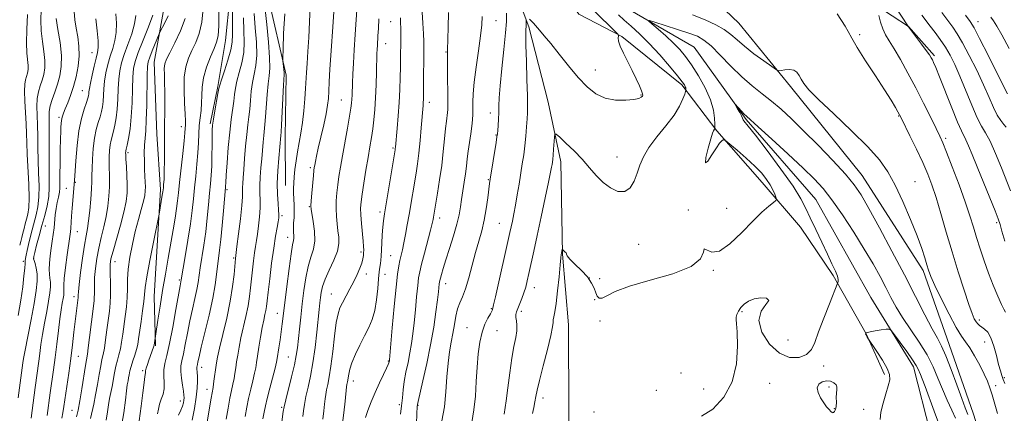
# Model space of a CAD drawing. Extents: x 2087300 to 2090200, y 307300 to 310200.
# Drawn here: x 2089119 to 2089497, y 308665 to 308817 of the extents above; entities that cross this region are included whole.
import ezdxf

# ---------------------------------------------------------------- set-up
doc = ezdxf.new("R2010")
doc.units = 0
doc.header["$MEASUREMENT"] = 0
doc.linetypes.add('rvrstm', pattern=[117.1, 50, -3.9, 0.5, -3.9, 0.5, -3.9, 0.5, -3.9, 50])
for name, color, linetype, lineweight in [('BREAKLINE DTM HARD', 7, 'Continuous', 0), ('CONTOUR INDEX', 41, 'Continuous', 13), ('CONTOUR INTERMEDIATE', 44, 'Continuous', 0), ('SPOT ELEVATION DTM', 2, 'Continuous', 13), ('STREAM - RIVER SINGLE LINE', 142, 'rvrstm', 0)]:
    doc.layers.add(name, color=color, linetype=linetype, lineweight=lineweight)

msp = doc.modelspace()

# ---------------------------------------------------------------- linework, layer by layer
at = {"layer": 'BREAKLINE DTM HARD'}
for points in [[(2089271.66, 309120.89, 893.14), (2089281.25, 309100.18, 892.28), (2089292.58, 309077.33, 889.94), (2089304.77, 309055.34, 888.43), (2089314.76, 309040.69, 888.43), (2089321.74, 309024.3, 887.39), (2089318.35, 309008.3, 886.57), (2089308.05, 308989.67, 885.62), (2089308.56, 308971.1, 885.28), (2089306.06, 308946.89, 885.49), (2089298.36, 308928.28, 884.85), (2089293.69, 308908.38, 884.5), (2089294.19, 308891.1, 883.25), (2089302.05, 308869.53, 881.22), (2089315.12, 308844.52, 880.09), (2089333.8, 308818.67, 879.88), (2089350.25, 308810.09, 877.85), (2089373.23, 308791.6, 876.29), (2089386.69, 308773.94, 873.87), (2089404.06, 308754.13, 874.65), (2089418.82, 308736.91, 872.96), (2089431.42, 308718.38, 872.31), (2089444.04, 308695.96, 869.98), (2089451.02, 308680.43, 870.15)], [(2089160.7, 309099.27, 919.33), (2089163.9, 309055.21, 915.96), (2089168.78, 309023.25, 913.15), (2089176.69, 308992.17, 912.02), (2089178.08, 308966.68, 909.3), (2089182.48, 308948.12, 908.83), (2089192.5, 308928.29, 906.71), (2089198.62, 308908.87, 906.41), (2089199.18, 308878.19, 904.81), (2089200.13, 308856.16, 904.29), (2089201.49, 308841.47, 905.89), (2089198.16, 308808.62, 907.23), (2089195.21, 308790.89, 906.15), (2089192.24, 308776.62, 906.28)], [(2089354.98, 308994.6, 888.69), (2089334.85, 308945.73, 885.09), (2089325.64, 308924.78, 883.64), (2089320.5, 308903.27, 883.17), (2089323.46, 308888.76, 882.65), (2089336.34, 308862.67, 881.95), (2089346.28, 308848.19, 881.08), (2089362.58, 308837.8, 880.5), (2089379.46, 308830.32, 879.22), (2089395.2, 308815.28, 877.19), (2089415.05, 308790.96, 875.62), (2089442.48, 308756.8, 874.81), (2089465.86, 308720.3, 875.62), (2089475.85, 308691.88, 874.75), (2089485.25, 308665.2, 874.81), (2089491.14, 308646.63, 874.28)], [(2089373.98, 308992.92, 887.93), (2089366.3, 308970.42, 885.56), (2089363.77, 308952.69, 884.43), (2089368.62, 308930.67, 883.05), (2089374.75, 308909.53, 881.37), (2089382.58, 308896.16, 880.33), (2089399.9, 308886.29, 880.54), (2089412.92, 308873.38, 880.11), (2089422.07, 308855.27, 880.37), (2089435.11, 308835.01, 878.73), (2089447.69, 308822.1, 879.94), (2089460.26, 308813.94, 882.01), (2089470.24, 308802.75, 882.27)], [(2089186.09, 308869.02, 909.19), (2089181.41, 308849.55, 912.78), (2089175.03, 308823.6, 915.07), (2089170.81, 308800.25, 912.99), (2089171.78, 308772.6, 912.61), (2089173.16, 308751.44, 912.35), (2089170.73, 308710.38, 910.88), (2089171.24, 308691.37, 909.84)], [(2089209.9, 308856.58, 902.28), (2089214.34, 308825.92, 899.25), (2089221.38, 308795.27, 897.74), (2089221.04, 308771.5, 897.48), (2089221.12, 308752.92, 896.88)], [(2089302.79, 308845.35, 880.71), (2089314.58, 308813.85, 877.73), (2089322.05, 308784.93, 876.6), (2089326.89, 308762.05, 875.43), (2089327.46, 308726.62, 873.92), (2089329.73, 308699.41, 873.19), (2089330, 308631.57, 872.11), (2089327.05, 308613.41, 870.98)]]:
    msp.add_polyline3d(points, dxfattribs=at)
at = {"layer": 'CONTOUR INDEX', "flags": 128}
for points, elevation in [([(2089164.981, 308662.592), (2089165.824, 308668.233), (2089166.455, 308673.377), (2089166.901, 308677.318), (2089167.189, 308679.577), (2089167.417, 308680.957), (2089167.435, 308681.291), (2089167.5, 308681.835), (2089167.723, 308682.771), (2089168.173, 308684.199), (2089168.763, 308685.9), (2089170.537, 308690.82), (2089170.689, 308691.29), (2089170.767, 308691.631), (2089172.222, 308701.243), (2089173.049, 308706.556), (2089174.023, 308712.625), (2089175.068, 308718.886), (2089176.121, 308725.023), (2089178.021, 308735.943), (2089178.776, 308740.403), (2089179.357, 308744.094), (2089179.759, 308747.102), (2089180.096, 308750.139), (2089180.511, 308754.076), (2089181.735, 308765.205), (2089182.262, 308770.124), (2089182.556, 308773.194), (2089182.798, 308776.415), (2089182.818, 308777.789), (2089182.71, 308780.381), (2089182.448, 308784.551), (2089182.233, 308789.579), (2089182.323, 308794.473), (2089182.913, 308798.477), (2089183.933, 308801.764), (2089185.249, 308804.742), (2089186.706, 308807.808), (2089188.074, 308811.318), (2089189.1, 308815.619), (2089189.611, 308820.896)], 910), ([(2089198.394, 308663.197), (2089199.142, 308667.474), (2089199.834, 308671.253), (2089200.456, 308674.274), (2089200.997, 308676.699), (2089201.441, 308678.796), (2089201.788, 308680.811), (2089202.09, 308682.903), (2089202.412, 308685.208), (2089202.815, 308687.851), (2089203.352, 308690.912), (2089204.074, 308694.457), (2089205.959, 308702.696), (2089206.796, 308706.738), (2089207.372, 308710.351), (2089207.763, 308713.701), (2089208.102, 308717.059), (2089208.488, 308720.592), (2089208.909, 308724.06), (2089209.321, 308727.121), (2089209.696, 308729.575), (2089210.057, 308731.796), (2089210.444, 308734.302), (2089210.869, 308737.448), (2089211.248, 308740.943), (2089211.473, 308744.334), (2089211.478, 308747.3), (2089211.38, 308750.05), (2089211.341, 308752.925), (2089211.48, 308756.173), (2089211.748, 308759.666), (2089212.056, 308763.184), (2089212.574, 308769.53), (2089212.806, 308772.08), (2089213.29, 308776.345), (2089213.545, 308779.267), (2089214.11, 308787.897), (2089214.462, 308791.993), (2089214.854, 308795.055), (2089215.13, 308797.981), (2089215.095, 308802.031), (2089214.635, 308807.987), (2089213.955, 308814.703), (2089213.336, 308820.55)], 900), ([(2089119.145, 308730.014), (2089119.592, 308731.448), (2089119.981, 308732.959), (2089120.372, 308734.59), (2089120.812, 308736.362), (2089121.292, 308738.215), (2089121.79, 308740.067), (2089122.27, 308741.96), (2089122.636, 308744.424), (2089122.777, 308748.11), (2089122.63, 308753.372), (2089122.022, 308764.94), (2089121.862, 308769.285), (2089121.767, 308772.89), (2089121.62, 308776.576), (2089121.066, 308785.356), (2089120.94, 308789.179), (2089121.086, 308791.811), (2089121.422, 308793.521), (2089121.821, 308794.79), (2089122.165, 308796.033), (2089122.379, 308797.415), (2089122.4, 308799.035), (2089121.944, 308803.785), (2089121.798, 308807.648), (2089121.903, 308812.802), (2089122.189, 308818.519)], 930), ([(2089135.359, 308663.614), (2089135.749, 308665.708), (2089136.11, 308668.061), (2089137.968, 308680.949), (2089138.731, 308686.496), (2089139.41, 308691.806), (2089139.989, 308696.624), (2089141.557, 308709.92), (2089141.58, 308710.303), (2089141.595, 308710.808), (2089141.696, 308712.086), (2089141.993, 308714.865), (2089142.554, 308719.525), (2089143.27, 308725.049), (2089143.993, 308730.073), (2089144.604, 308733.634), (2089145.123, 308736.381), (2089145.599, 308739.37), (2089146.066, 308743.33), (2089146.473, 308747.703), (2089146.753, 308751.603), (2089146.866, 308754.438), (2089146.888, 308756.764), (2089146.924, 308759.429), (2089147.066, 308763.027), (2089147.362, 308767.146), (2089147.848, 308771.125), (2089148.528, 308774.44), (2089149.293, 308777.124), (2089149.999, 308779.351), (2089150.535, 308781.299), (2089150.901, 308783.17), (2089151.129, 308785.169), (2089151.418, 308790.078), (2089151.711, 308792.981), (2089152.239, 308796.131), (2089152.979, 308799.381), (2089153.878, 308802.56), (2089154.855, 308805.562), (2089155.714, 308808.543), (2089156.229, 308811.723), (2089156.266, 308815.232), (2089156.057, 308818.833)], 920), ([(2089235.477, 308663.253), (2089235.847, 308666.366), (2089236.126, 308668.95), (2089236.356, 308670.985), (2089236.603, 308672.718), (2089236.934, 308674.465), (2089237.397, 308676.567), (2089237.973, 308679.457), (2089238.623, 308683.593), (2089239.31, 308689.144), (2089240.003, 308695.132), (2089240.674, 308700.286), (2089241.326, 308703.705), (2089242.076, 308705.946), (2089243.07, 308707.934), (2089245.912, 308713.208), (2089247.412, 308716.089), (2089248.72, 308718.767), (2089249.764, 308721.14), (2089250.5, 308723.144), (2089250.91, 308724.746), (2089251.085, 308726.026), (2089251.144, 308727.096), (2089251.176, 308728.119), (2089251.149, 308729.48), (2089251.004, 308731.62), (2089250.362, 308738.395), (2089250.092, 308741.719), (2089250.01, 308744.26), (2089250.16, 308746.608), (2089250.566, 308749.618), (2089251.228, 308753.868), (2089252.035, 308758.821), (2089252.853, 308763.658), (2089253.568, 308767.76), (2089254.172, 308771.304), (2089254.677, 308774.665), (2089255.099, 308778.187), (2089255.444, 308782.084), (2089255.719, 308786.542), (2089255.931, 308791.581), (2089256.089, 308796.578), (2089256.288, 308803.528), (2089256.358, 308805.318), (2089256.438, 308806.739), (2089256.672, 308810.436), (2089256.822, 308813.228), (2089257.001, 308816.952)], 890), ([(2089281.186, 308662.617), (2089282.142, 308667.982), (2089282.756, 308673.754), (2089283.154, 308679.497), (2089283.548, 308684.718), (2089284.097, 308689.067), (2089284.749, 308692.763), (2089285.401, 308696.165), (2089285.982, 308699.535), (2089286.561, 308702.739), (2089287.24, 308705.541), (2089288.098, 308707.858), (2089289.124, 308710.207), (2089290.281, 308713.257), (2089291.532, 308717.45), (2089294.117, 308727.174), (2089295.349, 308731.501), (2089296.474, 308735.51), (2089297.44, 308739.591), (2089298.207, 308743.962), (2089298.782, 308748.148), (2089299.446, 308753.67), (2089299.7, 308755.421), (2089302.005, 308769.431), (2089302.346, 308771.586), (2089302.505, 308772.832), (2089302.609, 308774.069), (2089302.752, 308775.986), (2089302.908, 308778.412), (2089303.019, 308780.963), (2089303.066, 308783.467), (2089303.181, 308786.591), (2089303.534, 308791.215), (2089304.219, 308797.799), (2089305.028, 308805.123), (2089305.675, 308811.551), (2089305.951, 308815.934), (2089305.947, 308819.098)], 880), ([(2089448.852, 308818.228), (2089449.521, 308815.652), (2089450.388, 308813.07), (2089451.466, 308810.819), (2089452.872, 308808.477), (2089454.754, 308805.435), (2089457.195, 308801.242), (2089460.044, 308796.102), (2089463.088, 308790.382), (2089466.103, 308784.497), (2089468.815, 308779.067), (2089470.936, 308774.761), (2089472.328, 308771.895), (2089473.448, 308769.376), (2089474.905, 308765.753), (2089477.108, 308760.055), (2089479.69, 308753.205), (2089482.088, 308746.605), (2089483.882, 308741.308), (2089485.233, 308736.979), (2089486.446, 308732.939), (2089487.776, 308728.641), (2089489.281, 308724.069), (2089490.972, 308719.341), (2089492.812, 308714.643), (2089494.573, 308710.444), (2089495.984, 308707.277), (2089496.851, 308705.492), (2089497.518, 308704.303)], 880), ([(2089491.829, 308817.579), (2089492.895, 308816.144), (2089494.219, 308814.105), (2089496.16, 308810.711), (2089498.895, 308805.572)], 890), ([(2089449.411, 308663.087), (2089449.727, 308665.96), (2089450.501, 308669.411), (2089451.562, 308672.975), (2089452.544, 308676.085), (2089453.112, 308678.384), (2089453.039, 308680.356), (2089452.131, 308682.694), (2089450.336, 308685.838), (2089448.179, 308689.205), (2089444.466, 308694.757), (2089443.992, 308695.538), (2089443.877, 308695.766), (2089443.844, 308695.885), (2089443.856, 308695.953), (2089443.964, 308696.234), (2089444.061, 308696.344), (2089444.499, 308696.522), (2089445.6, 308696.78), (2089447.518, 308697.115), (2089449.756, 308697.462), (2089451.653, 308697.743), (2089452.776, 308697.812), (2089453.61, 308697.268), (2089454.873, 308695.645), (2089457.036, 308692.71), (2089459.612, 308689.17), (2089461.869, 308685.965), (2089463.261, 308683.804), (2089463.979, 308682.465), (2089464.859, 308680.426), (2089465.563, 308678.704), (2089466.673, 308675.763), (2089470.087, 308666.275), (2089471.774, 308661.788)], 870)]:
    msp.add_lwpolyline(points, dxfattribs=dict(at, elevation=elevation))
at = {"layer": 'CONTOUR INTERMEDIATE', "flags": 128}
for points, elevation in [([(2089219.754, 308662.259), (2089220.33, 308666.233), (2089220.664, 308667.987), (2089221.288, 308670.643), (2089223.527, 308679.534), (2089224.596, 308684.068), (2089225.292, 308687.613), (2089225.721, 308690.619), (2089226.499, 308697.796), (2089227.013, 308702.437), (2089227.588, 308707.476), (2089228.215, 308712.626), (2089228.946, 308717.542), (2089229.847, 308721.862), (2089230.919, 308725.376), (2089231.896, 308728.483), (2089232.446, 308731.731), (2089232.35, 308735.459), (2089231.847, 308739.16), (2089230.967, 308743.886), (2089230.891, 308745.19), (2089231.011, 308747.022), (2089231.27, 308750.049), (2089231.872, 308756.732), (2089232.068, 308758.683), (2089232.214, 308759.825), (2089232.38, 308760.783), (2089232.636, 308762.128), (2089233.067, 308764.205), (2089233.763, 308767.305), (2089234.753, 308771.527), (2089235.837, 308776.201), (2089236.758, 308780.464), (2089237.323, 308783.714), (2089237.614, 308786.377), (2089237.779, 308789.14), (2089237.954, 308792.681), (2089238.223, 308797.64), (2089238.661, 308804.647), (2089239.298, 308813.854), (2089239.995, 308823.499)], 894), ([(2089251.836, 308663.931), (2089252.784, 308666.519), (2089254.084, 308669.85), (2089255.625, 308673.527), (2089257.271, 308677.16), (2089258.802, 308680.377), (2089259.974, 308682.81), (2089260.619, 308684.218), (2089260.866, 308684.859), (2089261.026, 308685.674), (2089261.072, 308686.036), (2089261.214, 308687.559), (2089262.16, 308698.235), (2089262.903, 308706.428), (2089263.624, 308713.864), (2089264.198, 308718.924), (2089264.662, 308722.04), (2089265.091, 308724.161), (2089266.059, 308728.268), (2089266.624, 308730.865), (2089267.25, 308734.082), (2089267.922, 308737.807), (2089268.622, 308741.859), (2089271.276, 308757.687), (2089271.822, 308761.291), (2089272.335, 308765.372), (2089272.823, 308770.169), (2089273.257, 308775.058), (2089273.975, 308783.682), (2089274.056, 308784.827), (2089274.108, 308785.932), (2089274.142, 308787.551), (2089274.17, 308790.242), (2089274.267, 308805.91), (2089274.238, 308808.27), (2089274.124, 308811.144), (2089273.905, 308815.219), (2089273.426, 308823.671)], 886), ([(2089118.531, 308703.066), (2089119.544, 308708.856), (2089120.299, 308714.004), (2089120.797, 308718.204), (2089121.077, 308721.219), (2089121.19, 308722.966), (2089121.24, 308723.956), (2089121.341, 308724.851), (2089121.589, 308726.193), (2089121.991, 308728.042), (2089122.535, 308730.34), (2089123.201, 308733.01), (2089123.951, 308735.897), (2089125.51, 308741.714), (2089126.148, 308744.801), (2089126.528, 308748.421), (2089126.573, 308752.788), (2089126.41, 308757.646), (2089126.219, 308762.623), (2089126.132, 308767.403), (2089126.101, 308771.898), (2089126.035, 308776.072), (2089125.885, 308779.893), (2089125.781, 308783.322), (2089125.897, 308786.321), (2089126.349, 308788.888), (2089127.024, 308791.166), (2089127.75, 308793.332), (2089128.367, 308795.566), (2089128.752, 308798.048), (2089128.79, 308800.96), (2089128.434, 308804.417), (2089127.895, 308808.275), (2089127.451, 308812.322), (2089127.314, 308816.393), (2089127.44, 308820.501)], 928), ([(2089123.573, 308663.623), (2089125.118, 308675.432), (2089126.48, 308685.513), (2089126.854, 308688.469), (2089127.308, 308691.845), (2089127.911, 308695.735), (2089128.695, 308700.127), (2089129.533, 308704.59), (2089130.262, 308708.589), (2089130.75, 308711.714), (2089130.982, 308714.067), (2089130.977, 308715.875), (2089130.779, 308717.382), (2089130.532, 308718.897), (2089130.409, 308720.746), (2089130.536, 308723.152), (2089130.854, 308725.935), (2089131.262, 308728.812), (2089131.67, 308731.558), (2089132.039, 308734.175), (2089132.344, 308736.722), (2089132.806, 308741.719), (2089133.116, 308744.113), (2089133.556, 308746.384), (2089134.029, 308748.472), (2089134.398, 308750.311), (2089134.567, 308751.961), (2089134.6, 308753.978), (2089134.596, 308757.044), (2089134.636, 308761.528), (2089134.716, 308766.54), (2089134.81, 308770.877), (2089134.897, 308773.64), (2089134.974, 308775.162), (2089135.103, 308776.926), (2089135.19, 308777.796), (2089135.338, 308778.679), (2089135.587, 308779.605), (2089136.002, 308780.762), (2089136.653, 308782.381), (2089137.575, 308784.638), (2089138.671, 308787.501), (2089139.808, 308790.889), (2089140.849, 308794.693), (2089141.638, 308798.706), (2089142.015, 308802.696), (2089141.885, 308806.473), (2089141.407, 308810.021), (2089140.805, 308813.367), (2089140.289, 308816.562), (2089140.011, 308819.768)], 924), ([(2089172.079, 308665.292), (2089172.393, 308667.122), (2089172.85, 308668.978), (2089173.501, 308670.858), (2089174.163, 308672.819), (2089174.594, 308674.934), (2089174.641, 308677.245), (2089174.516, 308679.673), (2089174.518, 308682.108), (2089174.887, 308684.583), (2089175.619, 308687.711), (2089176.647, 308692.248), (2089177.878, 308698.551), (2089179.108, 308705.37), (2089180.695, 308714.382), (2089181.129, 308716.684), (2089182.678, 308725.716), (2089183.724, 308731.967), (2089184.688, 308738.169), (2089185.373, 308743.347), (2089185.856, 308747.77), (2089186.279, 308752.019), (2089186.745, 308756.523), (2089187.203, 308761.113), (2089187.56, 308765.468), (2089187.762, 308769.341), (2089187.894, 308772.786), (2089188.078, 308775.928), (2089188.393, 308778.889), (2089188.74, 308781.755), (2089188.976, 308784.608), (2089189.036, 308787.541), (2089189.173, 308790.709), (2089189.717, 308794.283), (2089190.875, 308798.299), (2089192.358, 308802.272), (2089193.752, 308805.586), (2089194.731, 308807.949), (2089195.307, 308810.376), (2089195.578, 308814.205), (2089195.639, 308820.273)], 908), ([(2089180.165, 308664.818), (2089181.052, 308666.657), (2089181.648, 308668.196), (2089181.996, 308669.475), (2089182.177, 308670.51), (2089182.252, 308671.38), (2089182.202, 308672.406), (2089181.986, 308673.97), (2089181.602, 308676.301), (2089181.2, 308679.016), (2089180.969, 308681.578), (2089181.054, 308683.644), (2089181.421, 308685.658), (2089181.996, 308688.258), (2089182.711, 308691.896), (2089183.542, 308696.281), (2089184.471, 308700.934), (2089185.465, 308705.424), (2089186.409, 308709.501), (2089187.168, 308712.961), (2089187.664, 308715.741), (2089188.455, 308721.367), (2089189.809, 308730.03), (2089190.533, 308735.187), (2089191.141, 308740.465), (2089191.635, 308745.51), (2089192.046, 308749.962), (2089192.394, 308753.613), (2089192.671, 308756.877), (2089192.86, 308760.325), (2089192.956, 308764.316), (2089192.991, 308768.367), (2089193.008, 308771.789), (2089193.057, 308774.149), (2089193.21, 308776.052), (2089193.542, 308778.359), (2089194.089, 308781.635), (2089195.243, 308788.274), (2089195.575, 308790.112), (2089195.925, 308791.512), (2089196.589, 308793.553), (2089197.741, 308796.97), (2089199.076, 308801.109), (2089200.168, 308804.969), (2089200.708, 308807.929), (2089200.842, 308810.89), (2089200.834, 308815.135), (2089200.891, 308821.419)], 906), ([(2089212.527, 308663.37), (2089213.037, 308665.95), (2089213.518, 308668.303), (2089214.182, 308671.191), (2089215.155, 308675.089), (2089217.147, 308682.855), (2089217.685, 308685.071), (2089217.979, 308686.541), (2089218.624, 308690.62), (2089219.093, 308693.655), (2089219.552, 308696.793), (2089219.945, 308699.772), (2089220.911, 308707.865), (2089221.68, 308714.206), (2089222.541, 308721.025), (2089223.325, 308726.732), (2089223.892, 308730.163), (2089224.234, 308731.853), (2089224.373, 308732.766), (2089224.347, 308733.715), (2089224.256, 308734.926), (2089224.216, 308736.48), (2089224.305, 308738.419), (2089224.446, 308740.647), (2089224.526, 308743.029), (2089224.466, 308745.439), (2089224.329, 308747.773), (2089224.217, 308749.934), (2089224.209, 308751.893), (2089224.313, 308753.888), (2089224.517, 308756.228), (2089224.814, 308759.129), (2089225.219, 308762.44), (2089225.751, 308765.917), (2089226.408, 308769.397), (2089227.109, 308773.035), (2089227.75, 308777.066), (2089228.251, 308781.591), (2089228.615, 308786.169), (2089228.87, 308790.227), (2089229.214, 308796.333), (2089229.43, 308799.773), (2089229.742, 308804.343), (2089230.097, 308809.803), (2089230.418, 308815.703), (2089230.669, 308821.596)], 896), ([(2089227.819, 308664.311), (2089228.073, 308666.374), (2089228.452, 308668.874), (2089229.029, 308671.885), (2089229.838, 308675.486), (2089230.778, 308679.782), (2089231.712, 308684.881), (2089232.525, 308690.73), (2089233.191, 308696.628), (2089234.074, 308705.345), (2089234.344, 308707.876), (2089234.57, 308709.878), (2089234.841, 308711.873), (2089235.362, 308714.162), (2089236.369, 308716.992), (2089237.968, 308720.481), (2089239.734, 308724.242), (2089241.111, 308727.759), (2089241.69, 308730.662), (2089241.649, 308733.155), (2089241.315, 308735.588), (2089240.967, 308738.238), (2089240.705, 308741.089), (2089240.587, 308744.054), (2089240.651, 308747.061), (2089240.874, 308750.099), (2089241.219, 308753.175), (2089241.662, 308756.352), (2089242.24, 308759.936), (2089243.006, 308764.288), (2089244.967, 308774.965), (2089245.793, 308779.554), (2089246.295, 308782.615), (2089246.539, 308784.55), (2089246.644, 308786.037), (2089246.713, 308787.671), (2089246.877, 308792.329), (2089247.015, 308795.686), (2089247.221, 308799.872), (2089247.518, 308804.965), (2089247.911, 308810.886), (2089248.697, 308822.282)], 892), ([(2089454.429, 308822.78), (2089460.253, 308813.896), (2089465.3, 308807.208), (2089467.125, 308804.744), (2089468.313, 308803.062), (2089468.997, 308801.987), (2089469.447, 308801.162), (2089469.936, 308800.161), (2089470.753, 308798.269), (2089472.189, 308794.699), (2089476.891, 308782.686), (2089479.099, 308777.229), (2089480.571, 308773.924), (2089482.344, 308770.501), (2089483.364, 308768.195), (2089484.754, 308764.801), (2089486.64, 308760.134), (2089491.514, 308748.171), (2089493.532, 308743.172), (2089494.723, 308740.081), (2089495.422, 308737.964), (2089496.135, 308735.447), (2089497.249, 308731.556)], 882), ([(2089118.629, 308671.454), (2089120.357, 308684.879), (2089120.631, 308686.459), (2089121.248, 308689.692), (2089122.299, 308695.018), (2089123.55, 308701.45), (2089124.687, 308707.651), (2089125.453, 308712.561), (2089125.823, 308716.244), (2089125.83, 308719.048), (2089125.532, 308721.261), (2089125.089, 308722.942), (2089124.687, 308724.092), (2089124.488, 308724.819), (2089124.559, 308725.652), (2089124.946, 308727.23), (2089125.664, 308729.995), (2089126.62, 308733.621), (2089127.69, 308737.589), (2089128.75, 308741.468), (2089129.66, 308745.179), (2089130.278, 308748.733), (2089130.516, 308752.204), (2089130.501, 308755.928), (2089130.416, 308760.305), (2089130.402, 308765.522), (2089130.434, 308770.905), (2089130.449, 308775.568), (2089130.422, 308778.887), (2089130.496, 308781.288), (2089130.853, 308783.463), (2089131.612, 308785.966), (2089132.625, 308788.811), (2089133.679, 308791.874), (2089134.57, 308795.098), (2089135.125, 308798.681), (2089135.181, 308802.884), (2089134.661, 308807.79), (2089133.846, 308812.765), (2089133.104, 308816.996)], 926), ([(2089129.661, 308664.666), (2089130.843, 308673.343), (2089132.071, 308682.121), (2089132.704, 308686.868), (2089133.351, 308692.059), (2089133.985, 308697.231), (2089134.575, 308701.777), (2089135.09, 308705.236), (2089135.516, 308707.73), (2089135.838, 308709.527), (2089136.047, 308710.866), (2089136.146, 308711.874), (2089136.144, 308712.649), (2089136.073, 308713.389), (2089136.059, 308714.693), (2089136.257, 308717.264), (2089136.758, 308721.471), (2089137.414, 308726.36), (2089138.407, 308733.402), (2089138.626, 308735.11), (2089138.762, 308736.612), (2089139.057, 308741.145), (2089139.278, 308744.184), (2089139.917, 308751.781), (2089140.283, 308756.656), (2089140.664, 308762.349), (2089141.15, 308768.332), (2089141.857, 308773.94), (2089142.84, 308778.619), (2089143.908, 308782.255), (2089144.808, 308784.848), (2089145.352, 308786.461), (2089145.605, 308787.413), (2089145.695, 308788.087), (2089145.752, 308788.862), (2089145.901, 308790.108), (2089146.266, 308792.193), (2089146.921, 308795.286), (2089147.725, 308798.777), (2089148.486, 308801.857), (2089149.035, 308804.011), (2089149.299, 308805.888), (2089149.23, 308808.43), (2089148.84, 308812.29), (2089148.383, 308816.955)], 922), ([(2089140.983, 308664.165), (2089141.552, 308666.716), (2089142.221, 308670.242), (2089142.987, 308674.87), (2089144.38, 308683.806), (2089145.119, 308688.188), (2089145.478, 308690.652), (2089145.984, 308694.584), (2089147.481, 308706.64), (2089147.719, 308708.794), (2089147.822, 308712.537), (2089147.815, 308714.842), (2089147.912, 308717.654), (2089148.209, 308721.055), (2089148.729, 308724.885), (2089149.48, 308728.924), (2089150.437, 308732.986), (2089151.456, 308737.033), (2089152.363, 308741.062), (2089153.016, 308745.049), (2089153.414, 308748.886), (2089153.591, 308752.44), (2089153.592, 308755.623), (2089153.43, 308761.241), (2089153.453, 308763.881), (2089153.592, 308766.347), (2089153.849, 308768.513), (2089154.22, 308770.321), (2089155.19, 308773.854), (2089155.717, 308776.137), (2089156.197, 308778.926), (2089156.563, 308782.251), (2089156.779, 308786.07), (2089156.936, 308790.047), (2089157.156, 308793.77), (2089157.557, 308796.976), (2089158.232, 308799.985), (2089159.269, 308803.262), (2089160.675, 308807.113), (2089162.129, 308811.198), (2089163.228, 308815.016), (2089163.692, 308818.175)], 918), ([(2089146.316, 308663.484), (2089147.557, 308668.952), (2089148.293, 308672.51), (2089149.001, 308676.479), (2089149.653, 308680.393), (2089150.233, 308683.704), (2089150.733, 308686.079), (2089151.188, 308688.065), (2089151.645, 308690.428), (2089152.135, 308693.707), (2089152.639, 308697.542), (2089153.561, 308704.695), (2089153.892, 308707.762), (2089154.064, 308710.884), (2089154.049, 308714.266), (2089153.832, 308720.442), (2089153.865, 308722.585), (2089154.189, 308724.721), (2089154.967, 308727.775), (2089157.79, 308737.684), (2089159.126, 308742.753), (2089159.966, 308746.768), (2089160.355, 308750.07), (2089160.43, 308753.278), (2089160.317, 308756.809), (2089160.121, 308760.267), (2089159.936, 308763.053), (2089159.84, 308764.735), (2089159.822, 308765.549), (2089159.85, 308765.902), (2089159.911, 308766.203), (2089160.064, 308766.878), (2089160.382, 308768.357), (2089160.9, 308770.975), (2089161.494, 308774.682), (2089161.997, 308779.333), (2089162.293, 308784.674), (2089162.454, 308790.016), (2089162.601, 308794.558), (2089162.875, 308797.821), (2089163.486, 308800.588), (2089164.661, 308803.964), (2089166.495, 308808.664), (2089168.544, 308813.853), (2089170.227, 308818.309)], 916), ([(2089152.383, 308662.882), (2089152.828, 308666.037), (2089153.226, 308668.777), (2089153.667, 308671.178), (2089154.143, 308673.439), (2089154.625, 308675.791), (2089155.568, 308681.069), (2089156.085, 308683.601), (2089156.663, 308685.831), (2089157.258, 308687.943), (2089157.812, 308690.203), (2089158.285, 308692.829), (2089158.716, 308695.823), (2089159.644, 308702.705), (2089160.088, 308706.371), (2089160.383, 308709.966), (2089160.477, 308713.401), (2089160.542, 308716.923), (2089160.808, 308720.864), (2089161.446, 308725.434), (2089162.389, 308730.37), (2089163.514, 308735.287), (2089164.694, 308739.832), (2089165.783, 308743.774), (2089166.634, 308746.913), (2089167.141, 308749.155), (2089167.362, 308750.839), (2089167.395, 308752.407), (2089167.33, 308754.24), (2089167.215, 308756.462), (2089167.089, 308759.134), (2089166.992, 308762.242), (2089166.962, 308765.483), (2089167.041, 308768.48), (2089167.247, 308771.071), (2089167.514, 308773.945), (2089167.754, 308778.005), (2089167.902, 308783.75), (2089168.046, 308795.347), (2089168.156, 308798.574), (2089168.439, 308800.465), (2089169.042, 308802.212), (2089170.029, 308804.686), (2089172.669, 308811.109), (2089173.094, 308812.013), (2089174.865, 308815.367), (2089176.177, 308818.006)], 914), ([(2089158.103, 308659.939), (2089159.064, 308665.702), (2089159.703, 308670.473), (2089160.135, 308674.07), (2089160.464, 308676.425), (2089160.729, 308677.925), (2089160.958, 308679.071), (2089161.184, 308680.295), (2089161.482, 308681.745), (2089161.937, 308683.499), (2089162.592, 308685.583), (2089163.327, 308687.82), (2089163.978, 308689.979), (2089164.436, 308691.951), (2089164.793, 308694.105), (2089165.728, 308700.69), (2089166.297, 308704.787), (2089166.745, 308708.397), (2089166.997, 308711.057), (2089167.284, 308713.754), (2089167.914, 308717.831), (2089169.073, 308724.088), (2089170.457, 308731.128), (2089172.623, 308741.929), (2089173.884, 308749.206), (2089174.085, 308750.466), (2089174.194, 308751.281), (2089174.284, 308752.091), (2089174.407, 308753.315), (2089174.54, 308755.29), (2089174.64, 308758.328), (2089174.678, 308762.613), (2089174.689, 308767.79), (2089174.718, 308773.374), (2089174.873, 308784.125), (2089174.883, 308788.741), (2089174.789, 308792.56), (2089174.676, 308795.587), (2089174.66, 308797.881), (2089174.871, 308799.608), (2089175.499, 308801.374), (2089176.745, 308803.897), (2089178.681, 308807.666), (2089180.84, 308812.26), (2089182.623, 308817.034)], 912), ([(2089185.355, 308662.88), (2089186.208, 308667.316), (2089186.9, 308671.644), (2089187.275, 308675.159), (2089187.388, 308677.827), (2089187.349, 308679.781), (2089187.256, 308681.156), (2089187.108, 308682.726), (2089187.128, 308683.202), (2089187.213, 308683.667), (2089187.345, 308684.267), (2089187.544, 308685.241), (2089187.975, 308687.191), (2089188.839, 308690.813), (2089190.235, 308696.465), (2089191.852, 308703.173), (2089193.276, 308709.625), (2089194.198, 308714.797), (2089194.732, 308718.799), (2089195.094, 308722.027), (2089195.469, 308724.921), (2089195.895, 308728.094), (2089196.378, 308732.204), (2089196.908, 308737.582), (2089197.414, 308743.25), (2089198.169, 308752.193), (2089198.187, 308752.689), (2089198.255, 308753.993), (2089198.434, 308756.841), (2089198.764, 308761.655), (2089199.223, 308767.58), (2089199.767, 308773.445), (2089200.349, 308778.312), (2089201.344, 308785.272), (2089201.654, 308787.856), (2089201.987, 308790.307), (2089202.547, 308793.033), (2089203.445, 308796.332), (2089204.427, 308800.066), (2089205.144, 308803.989), (2089205.35, 308807.96), (2089205.215, 308812.258), (2089205.008, 308817.268)], 904), ([(2089191.142, 308662.148), (2089192.66, 308671.285), (2089193.376, 308675.397), (2089193.587, 308676.767), (2089193.835, 308678.655), (2089194.382, 308683.003), (2089194.652, 308684.861), (2089195.085, 308687.084), (2089195.883, 308690.527), (2089197.155, 308695.738), (2089198.636, 308702.044), (2089199.97, 308708.47), (2089200.881, 308714.165), (2089201.417, 308718.786), (2089201.958, 308724.966), (2089202.555, 308729.56), (2089203.159, 308734.368), (2089203.847, 308740.104), (2089204.397, 308745.234), (2089204.648, 308748.615), (2089204.693, 308750.646), (2089204.688, 308752.112), (2089204.759, 308753.727), (2089204.924, 308755.923), (2089205.172, 308759.059), (2089205.491, 308763.302), (2089205.863, 308768.058), (2089206.271, 308772.54), (2089206.692, 308776.176), (2089207.094, 308779.253), (2089207.444, 308782.269), (2089207.733, 308785.599), (2089208.048, 308789.102), (2089208.504, 308792.513), (2089209.15, 308795.694), (2089209.778, 308799.023), (2089210.119, 308803.01), (2089209.993, 308807.973), (2089209.585, 308813.48), (2089209.172, 308818.909)], 902), ([(2089205.645, 308664.247), (2089206.321, 308667.848), (2089207.008, 308671.222), (2089207.805, 308674.682), (2089208.617, 308678.002), (2089209.294, 308680.826), (2089209.741, 308682.968), (2089210.069, 308684.936), (2089210.442, 308687.412), (2089210.978, 308690.842), (2089211.619, 308694.74), (2089212.264, 308698.387), (2089212.827, 308701.226), (2089213.282, 308703.348), (2089213.623, 308705.006), (2089213.863, 308706.538), (2089214.109, 308708.617), (2089214.494, 308712.002), (2089215.104, 308717.129), (2089215.86, 308723.154), (2089216.641, 308728.912), (2089217.339, 308733.465), (2089217.912, 308736.778), (2089218.333, 308739.044), (2089218.579, 308740.528), (2089218.65, 308741.782), (2089218.549, 308743.433), (2089218.308, 308745.984), (2089218.067, 308749.454), (2089217.995, 308753.738), (2089218.201, 308758.618), (2089218.573, 308763.408), (2089219.396, 308772.169), (2089219.486, 308773.437), (2089219.645, 308776.265), (2089220.42, 308791.473), (2089220.644, 308795.551), (2089220.619, 308796.371), (2089220.518, 308797.46), (2089220.264, 308799.729), (2089220.2, 308800.48), (2089220.199, 308801.916), (2089220.26, 308805.267), (2089220.421, 308811.291), (2089220.871, 308818.852)], 898), ([(2089242.898, 308660.732), (2089243.566, 308665.7), (2089244.077, 308670.169), (2089244.64, 308675.596), (2089244.754, 308676.562), (2089244.839, 308677.046), (2089244.946, 308677.531), (2089245.078, 308678.198), (2089245.228, 308679.152), (2089245.422, 308680.504), (2089245.827, 308682.379), (2089246.647, 308684.907), (2089248.006, 308688.125), (2089249.712, 308691.7), (2089251.491, 308695.206), (2089253.106, 308698.361), (2089254.458, 308701.462), (2089255.482, 308704.952), (2089256.149, 308709.084), (2089256.561, 308713.362), (2089256.856, 308717.1), (2089257.142, 308719.789), (2089257.411, 308721.628), (2089257.626, 308722.991), (2089257.761, 308724.247), (2089257.855, 308725.751), (2089258.105, 308730.747), (2089258.297, 308733.994), (2089258.518, 308736.999), (2089258.774, 308739.431), (2089259.156, 308742.02), (2089263.234, 308766.597), (2089263.303, 308767.107), (2089263.357, 308767.643), (2089264.003, 308774.834), (2089264.399, 308779.623), (2089264.761, 308784.813), (2089265.015, 308789.842), (2089265.171, 308794.436), (2089265.26, 308798.392), (2089265.311, 308801.589), (2089265.389, 308808.921), (2089265.403, 308811.191), (2089265.388, 308813.346), (2089265.333, 308815.35), (2089265.264, 308817.287)], 888), ([(2089265.307, 308665.117), (2089265.741, 308668.348), (2089266.053, 308671.425), (2089266.347, 308674.462), (2089266.77, 308677.69), (2089267.421, 308681.262), (2089268.197, 308685.024), (2089268.949, 308688.748), (2089269.562, 308692.31), (2089270.07, 308696.005), (2089270.542, 308700.236), (2089271.029, 308705.194), (2089271.503, 308710.232), (2089271.918, 308714.493), (2089272.267, 308717.444), (2089272.701, 308719.848), (2089273.411, 308722.79), (2089274.503, 308726.988), (2089276.809, 308735.771), (2089277.466, 308738.397), (2089277.796, 308739.873), (2089277.964, 308740.788), (2089279.519, 308749.962), (2089280.338, 308755.096), (2089281.122, 308760.637), (2089281.748, 308766.006), (2089282.226, 308770.827), (2089282.604, 308774.773), (2089282.92, 308777.623), (2089283.359, 308780.937), (2089283.468, 308782.085), (2089283.508, 308783.7), (2089283.489, 308786.537), (2089283.35, 308796.078), (2089283.297, 308800.416), (2089283.293, 308802.99), (2089283.32, 308804.138), (2089283.379, 308804.875), (2089283.642, 308813.547), (2089283.79, 308819.397)], 884), ([(2089271.474, 308661.75), (2089271.754, 308668.332), (2089271.778, 308668.588), (2089271.827, 308668.877), (2089272.076, 308670.016), (2089273.922, 308677.988), (2089275.408, 308684.65), (2089276.871, 308691.823), (2089278.052, 308698.583), (2089278.926, 308704.451), (2089279.527, 308709.054), (2089279.898, 308712.152), (2089280.212, 308715.121), (2089280.296, 308715.814), (2089280.417, 308716.45), (2089280.64, 308717.349), (2089281.033, 308718.816), (2089281.688, 308721.089), (2089282.705, 308724.392), (2089284.11, 308728.778), (2089285.639, 308733.621), (2089286.953, 308738.129), (2089287.809, 308741.724), (2089288.337, 308744.708), (2089288.762, 308747.603), (2089289.783, 308754.151), (2089290.257, 308757.397), (2089290.619, 308760.353), (2089290.934, 308763.189), (2089291.292, 308766.164), (2089291.755, 308769.436), (2089292.248, 308772.749), (2089292.664, 308775.746), (2089292.922, 308778.188), (2089293.044, 308780.296), (2089293.08, 308782.41), (2089293.095, 308784.881), (2089293.227, 308788.119), (2089293.63, 308792.545), (2089294.385, 308798.33), (2089295.285, 308804.633), (2089296.05, 308810.36), (2089296.47, 308814.672), (2089296.62, 308817.752)], 882), ([(2089292.669, 308661.952), (2089293.503, 308666.768), (2089294.039, 308672.12), (2089294.381, 308677.707), (2089294.698, 308683.189), (2089295.141, 308688.261), (2089295.773, 308692.776), (2089296.639, 308696.62), (2089297.735, 308699.708), (2089298.867, 308702.053), (2089299.795, 308703.693), (2089300.34, 308704.693), (2089300.585, 308705.227), (2089300.675, 308705.498), (2089300.769, 308705.835), (2089301.069, 308707.085), (2089301.788, 308710.223), (2089307.318, 308734.918), (2089308.246, 308739.25), (2089308.816, 308742.066), (2089309.449, 308745.433), (2089310.128, 308749.337), (2089310.816, 308753.489), (2089312.069, 308761.206), (2089312.59, 308764.669), (2089313.033, 308768.176), (2089313.397, 308771.867), (2089313.687, 308775.438), (2089313.906, 308778.468), (2089314.057, 308780.81), (2089314.114, 308783.391), (2089314.05, 308787.411), (2089313.858, 308793.572), (2089313.62, 308800.603), (2089313.442, 308806.736), (2089313.4, 308810.631), (2089313.45, 308812.648), (2089313.554, 308814.098), (2089313.553, 308814.474), (2089313.515, 308816.355), (2089313.52, 308816.605)], 878), ([(2089305.119, 308665.171), (2089305.82, 308670.268), (2089306.448, 308675.21), (2089307.216, 308681.078), (2089308.048, 308686.707), (2089308.861, 308691.18), (2089309.531, 308694.564), (2089309.925, 308697.177), (2089309.966, 308699.288), (2089309.799, 308700.986), (2089309.621, 308702.316), (2089309.605, 308703.363), (2089309.814, 308704.381), (2089310.283, 308705.665), (2089311.874, 308709.515), (2089312.699, 308711.717), (2089313.372, 308713.895), (2089313.971, 308716.276), (2089314.625, 308719.182), (2089316.488, 308727.685), (2089317.789, 308733.704), (2089319.331, 308740.909), (2089320.879, 308748.203), (2089322.143, 308754.232), (2089322.912, 308758.006), (2089323.292, 308759.998), (2089323.471, 308761.047), (2089323.606, 308761.907), (2089323.743, 308762.986), (2089323.9, 308764.606), (2089324.086, 308766.928), (2089324.417, 308771.549), (2089324.568, 308772.644), (2089325.085, 308772.622), (2089326.414, 308771.463), (2089328.825, 308769.223), (2089331.904, 308766.253), (2089335.063, 308762.979), (2089337.86, 308759.776), (2089340.431, 308756.798), (2089343.055, 308754.148), (2089345.913, 308751.982), (2089348.789, 308750.664), (2089351.364, 308750.611), (2089353.397, 308752.069), (2089354.952, 308754.614), (2089356.166, 308757.651), (2089357.232, 308760.724), (2089358.567, 308763.931), (2089360.64, 308767.51), (2089363.712, 308771.588), (2089367.204, 308775.863), (2089370.323, 308779.923), (2089372.458, 308783.405), (2089373.716, 308786.15), (2089374.38, 308788.047), (2089374.706, 308789.066), (2089374.825, 308789.493), (2089374.839, 308789.693), (2089374.827, 308789.969), (2089374.77, 308790.368), (2089374.625, 308790.87), (2089374.288, 308791.542), (2089373.414, 308792.784), (2089371.597, 308795.079), (2089368.593, 308798.7), (2089364.809, 308803.074), (2089360.815, 308807.418), (2089357.103, 308811.098), (2089353.85, 308814.073), (2089351.157, 308816.449), (2089349.013, 308818.401)], 876), ([(2089314.845, 308816.766), (2089315.5, 308816.201), (2089316.332, 308815.287), (2089318.712, 308812.532), (2089320.502, 308810.421), (2089322.948, 308807.419), (2089326.148, 308803.38), (2089329.797, 308798.828), (2089333.485, 308794.457), (2089336.923, 308790.855), (2089340.294, 308788.174), (2089343.895, 308786.46), (2089347.87, 308785.7), (2089351.739, 308785.636), (2089354.863, 308785.955), (2089356.781, 308786.382), (2089357.732, 308786.818), (2089358.132, 308787.204), (2089358.309, 308787.548), (2089358.248, 308788.125), (2089357.845, 308789.273), (2089357.025, 308791.241), (2089355.819, 308793.906), (2089354.286, 308797.055), (2089350.85, 308803.706), (2089349.585, 308806.445), (2089348.976, 308808.364), (2089348.852, 308809.563), (2089348.936, 308810.241), (2089348.948, 308810.638), (2089348.57, 308811.162), (2089347.48, 308812.262), (2089340.085, 308819.592)], 878), ([(2089315.987, 308665.419), (2089316.448, 308667.663), (2089316.881, 308669.875), (2089317.238, 308671.881), (2089317.726, 308674.344), (2089318.618, 308678.133), (2089320.059, 308683.72), (2089321.685, 308689.961), (2089323.009, 308695.311), (2089323.677, 308698.627), (2089323.885, 308700.366), (2089323.962, 308701.386), (2089324.179, 308702.504), (2089324.555, 308704.374), (2089325.047, 308707.61), (2089325.605, 308712.488), (2089326.147, 308717.93), (2089326.585, 308722.522), (2089326.856, 308725.215), (2089327.003, 308726.427), (2089327.098, 308726.942), (2089327.416, 308728.409), (2089327.458, 308728.445), (2089327.668, 308728.175), (2089327.88, 308727.933), (2089328.173, 308727.664), (2089328.532, 308727.396), (2089328.861, 308727.129), (2089329.04, 308726.855), (2089329.054, 308726.522), (2089329.294, 308725.896), (2089330.257, 308724.697), (2089332.238, 308722.753), (2089334.735, 308720.331), (2089337.048, 308717.807), (2089338.637, 308715.499), (2089339.618, 308713.486), (2089340.268, 308711.788), (2089340.854, 308710.461), (2089341.599, 308709.693), (2089342.713, 308709.707), (2089344.512, 308710.637), (2089347.725, 308712.275), (2089353.186, 308714.327), (2089361.191, 308716.561), (2089369.883, 308719.013), (2089376.868, 308721.779), (2089380.429, 308724.802), (2089381.549, 308727.384), (2089381.89, 308728.672), (2089384.776, 308727.354), (2089387.764, 308727.719), (2089391.774, 308730.514), (2089396.256, 308734.841), (2089400.534, 308739.288), (2089404.043, 308742.709), (2089406.672, 308745.033), (2089408.424, 308746.461), (2089409.335, 308747.231), (2089409.588, 308747.738), (2089409.4, 308748.418), (2089408.945, 308749.606), (2089408.228, 308751.243), (2089407.211, 308753.169), (2089405.833, 308755.272), (2089403.933, 308757.624), (2089401.327, 308760.345), (2089397.989, 308763.437), (2089394.541, 308766.446), (2089391.765, 308768.801), (2089390.217, 308770.085), (2089389.552, 308770.503), (2089389.2, 308770.411), (2089388.674, 308770.047), (2089387.811, 308769.167), (2089386.532, 308767.408), (2089384.865, 308764.716), (2089383.285, 308762.282), (2089382.375, 308761.606), (2089382.527, 308763.659), (2089383.379, 308767.296), (2089384.375, 308770.841), (2089385.073, 308772.995), (2089385.474, 308773.957), (2089385.821, 308774.518), (2089385.898, 308774.685), (2089385.939, 308774.801), (2089385.958, 308774.924), (2089385.957, 308775.375), (2089385.938, 308776.542), (2089385.844, 308778.724), (2089385.392, 308781.868), (2089384.244, 308785.835), (2089382.204, 308790.408), (2089379.633, 308795.071), (2089377.033, 308799.23), (2089374.759, 308802.472), (2089372.579, 308805.104), (2089370.112, 308807.615), (2089367.147, 308810.332), (2089364.152, 308812.943), (2089361.766, 308814.972), (2089360.564, 308816.05), (2089360.876, 308816.213), (2089362.968, 308815.601), (2089366.865, 308814.388), (2089371.616, 308812.884), (2089376.028, 308811.434), (2089379.248, 308810.221), (2089381.786, 308808.785), (2089384.496, 308806.508), (2089388.014, 308803), (2089392.108, 308798.795), (2089396.332, 308794.655), (2089400.33, 308791.16), (2089404.103, 308788.147), (2089407.743, 308785.268), (2089411.389, 308782.177), (2089415.366, 308778.527), (2089420.046, 308773.972), (2089425.582, 308768.383), (2089431.244, 308762.491), (2089436.082, 308757.246), (2089439.479, 308753.196), (2089442.147, 308749.303), (2089445.127, 308744.127), (2089449.181, 308736.679), (2089453.935, 308727.751), (2089458.731, 308718.586), (2089463.008, 308710.27), (2089466.587, 308703.281), (2089469.38, 308697.942), (2089471.395, 308694.3), (2089473.002, 308691.294), (2089474.661, 308687.587), (2089476.691, 308682.296), (2089478.841, 308676.347), (2089480.714, 308671.124), (2089482.049, 308667.583), (2089483.102, 308664.991)], 874), ([(2089377.38, 308818.431), (2089382.268, 308816.513), (2089386.294, 308814.645), (2089389.516, 308812.788), (2089392.082, 308810.885), (2089394.495, 308808.796), (2089397.346, 308806.36), (2089400.984, 308803.534), (2089404.774, 308800.751), (2089407.838, 308798.559), (2089409.575, 308797.362), (2089410.495, 308796.976), (2089411.389, 308797.071), (2089412.839, 308797.328), (2089414.607, 308797.471), (2089416.246, 308797.237), (2089417.426, 308796.44), (2089418.279, 308795.205), (2089419.048, 308793.733), (2089420.07, 308792.079), (2089422.043, 308789.706), (2089425.756, 308785.932), (2089431.609, 308780.384), (2089438.436, 308773.938), (2089444.683, 308767.784), (2089449.194, 308762.743), (2089452.412, 308758.172), (2089455.183, 308753.065), (2089458.14, 308746.753), (2089461.083, 308739.939), (2089463.604, 308733.666), (2089465.396, 308728.751), (2089466.576, 308725.118), (2089467.361, 308722.463), (2089468.003, 308720.383), (2089468.893, 308718.055), (2089470.452, 308714.556), (2089472.923, 308709.356), (2089475.838, 308703.495), (2089478.547, 308698.408), (2089480.579, 308695.102), (2089482.18, 308692.881), (2089483.776, 308690.622), (2089485.664, 308687.502), (2089487.634, 308683.901), (2089489.348, 308680.501), (2089490.572, 308677.77), (2089491.483, 308675.32), (2089492.36, 308672.552), (2089494.509, 308665.429)], 876), ([(2089432.857, 308818.773), (2089435.96, 308814.11), (2089437.156, 308812.026), (2089438.505, 308809.54), (2089440.613, 308805.948), (2089443.845, 308800.853), (2089447.612, 308795.071), (2089451.082, 308789.72), (2089453.603, 308785.688), (2089455.238, 308782.928), (2089456.23, 308781.16), (2089456.856, 308779.999), (2089457.549, 308778.64), (2089460.846, 308771.999), (2089463.367, 308766.834), (2089465.79, 308761.703), (2089467.709, 308757.318), (2089469.3, 308753.139), (2089470.886, 308748.312), (2089472.724, 308742.203), (2089474.808, 308735.077), (2089477.069, 308727.421), (2089479.406, 308719.763), (2089481.606, 308712.805), (2089483.425, 308707.293), (2089484.696, 308703.739), (2089485.554, 308701.726), (2089486.211, 308700.605), (2089486.853, 308699.818), (2089487.576, 308699.17), (2089488.451, 308698.555), (2089489.521, 308697.819), (2089490.709, 308696.605), (2089491.912, 308694.505), (2089493.038, 308691.314), (2089494.039, 308687.63), (2089494.879, 308684.256), (2089495.544, 308681.789), (2089496.097, 308680.016), (2089496.623, 308678.519), (2089497.209, 308676.927)], 878), ([(2089465.415, 308818.261), (2089468.581, 308814.102), (2089470.488, 308811.628), (2089472.491, 308808.935), (2089474.44, 308806.068), (2089476.241, 308802.999), (2089478.028, 308799.418), (2089479.992, 308794.943), (2089484.567, 308783.736), (2089486.666, 308778.928), (2089488.353, 308775.696), (2089489.872, 308773.128), (2089491.572, 308769.914), (2089493.682, 308765.162), (2089495.935, 308759.656), (2089499.413, 308750.887)], 884), ([(2089473.092, 308819.292), (2089477.251, 308813.73), (2089478.989, 308811.178), (2089481.017, 308807.734), (2089483.609, 308802.852), (2089486.458, 308797.148), (2089489.118, 308791.526), (2089491.245, 308786.733), (2089492.927, 308782.886), (2089494.36, 308779.945), (2089495.69, 308777.838), (2089496.868, 308776.382), (2089497.802, 308775.365)], 886), ([(2089482.19, 308818.354), (2089484.014, 308815.833), (2089485.488, 308813.42), (2089487.595, 308809.4), (2089490.977, 308802.706), (2089494.889, 308794.878), (2089498.243, 308788.109)], 888), ([(2089380.889, 308664.39), (2089385.252, 308667.09), (2089389.458, 308671.622), (2089392.666, 308677.607), (2089394.279, 308684.523), (2089394.677, 308691.293), (2089394.487, 308696.701), (2089394.244, 308699.891), (2089394.108, 308701.464), (2089394.15, 308702.382), (2089394.432, 308703.43), (2089395.002, 308704.683), (2089395.903, 308706.035), (2089397.178, 308707.374), (2089398.885, 308708.552), (2089401.083, 308709.416), (2089403.663, 308709.818), (2089405.836, 308709.649), (2089406.646, 308708.808), (2089405.563, 308707.189), (2089403.764, 308704.668), (2089402.857, 308701.116), (2089404.046, 308696.612), (2089406.933, 308692.053), (2089410.718, 308688.546), (2089414.665, 308686.924), (2089418.283, 308686.941), (2089421.148, 308688.074), (2089423.01, 308689.944), (2089424.335, 308692.721), (2089425.765, 308696.713), (2089427.742, 308701.964), (2089429.904, 308707.456), (2089433.207, 308715.666), (2089433.318, 308716.055), (2089433.311, 308716.805), (2089432.993, 308718.097), (2089432.207, 308720.096), (2089430.926, 308722.902), (2089429.158, 308726.602), (2089426.968, 308731.151), (2089424.66, 308735.999), (2089422.598, 308740.463), (2089420.939, 308744.159), (2089419.024, 308747.876), (2089415.987, 308752.7), (2089411.336, 308759.253), (2089406.064, 308766.314), (2089401.539, 308772.198), (2089398.791, 308775.661), (2089397.047, 308777.778), (2089396.837, 308778.191), (2089396.62, 308778.755), (2089396.215, 308779.649), (2089395.513, 308780.96), (2089394.689, 308782.402), (2089393.625, 308784.228), (2089393.67, 308784.264), (2089396.216, 308781.485), (2089397.258, 308780.382), (2089398.138, 308779.524), (2089402.643, 308775.452), (2089407.793, 308770.753), (2089414.001, 308765.037), (2089419.801, 308759.628), (2089424.129, 308755.435), (2089427.512, 308751.735), (2089430.877, 308747.399), (2089434.9, 308741.635), (2089439.243, 308735.033), (2089443.319, 308728.52), (2089446.67, 308722.841), (2089449.358, 308717.991), (2089451.578, 308713.779), (2089453.55, 308709.984), (2089455.592, 308706.264), (2089458.049, 308702.244), (2089464.423, 308692.777), (2089467.43, 308687.906), (2089469.757, 308683.326), (2089471.605, 308678.98), (2089473.319, 308674.73), (2089475.142, 308670.53), (2089476.907, 308666.701), (2089478.342, 308663.657)], 872), ([(2089432.538, 308676.445), (2089431.689, 308677.219), (2089430.385, 308677.789), (2089428.816, 308677.968), (2089427.203, 308677.604), (2089425.895, 308676.693), (2089425.268, 308675.268), (2089425.571, 308673.409), (2089426.53, 308671.381), (2089427.742, 308669.496), (2089428.864, 308668.005), (2089429.794, 308666.922), (2089430.491, 308666.2), (2089430.943, 308665.793), (2089431.253, 308665.673), (2089431.556, 308665.812), (2089431.941, 308666.204), (2089432.326, 308666.93), (2089432.582, 308668.094), (2089432.631, 308669.726), (2089432.583, 308671.562), (2089432.592, 308673.269), (2089432.742, 308674.592), (2089432.819, 308675.601), (2089432.538, 308676.445)], 872)]:
    msp.add_lwpolyline(points, dxfattribs=dict(at, elevation=elevation))
at = {"layer": 'SPOT ELEVATION DTM'}
for p in [(2089301.99, 308816.15, 881.2), (2089261.48, 308815.78, 888.9), (2089486.99, 308815.81, 888.7), (2089441.53, 308810.89, 878.3), (2089259.56, 308807.36, 889.3), (2089146.89, 308803.99, 922.8), (2089282.72, 308804.24, 884.1), (2089340.03, 308797.25, 878.7), (2089143.25, 308789.4, 922.9), (2089242.56, 308785.81, 892.9), (2089357.65, 308787.69, 878.1), (2089276.38, 308784.83, 885.5), (2089134.27, 308779.15, 924.3), (2089299.84, 308780.72, 880.6), (2089456.52, 308779.56, 877.9), (2089181.13, 308775.54, 910.6), (2089301.93, 308772.37, 880.1), (2089474.5, 308771, 880.3), (2089262.4, 308767.28, 888.2), (2089160.75, 308765.51, 915.7), (2089348.36, 308763.84, 876.8), (2089230.69, 308759.75, 894.3), (2089137.05, 308751.88, 922.8), (2089140.56, 308754.18, 921.9), (2089299.07, 308755.11, 880.1), (2089462.73, 308754.43, 876.8), (2089198.7, 308751.38, 903.8), (2089230.32, 308744.77, 894.1), (2089390.44, 308744.14, 874.7), (2089219.84, 308741.41, 897.7), (2089257.38, 308742.72, 888.4), (2089280.3, 308740.52, 883.5), (2089375.73, 308743.47, 874.1), (2089129.03, 308737.33, 925.1), (2089303.24, 308738.39, 878.9), (2089494.09, 308738.66, 881.7), (2089141.26, 308735.23, 921.2), (2089221.96, 308733.03, 896.6), (2089356.71, 308730.37, 875.1), (2089250.13, 308727.37, 890.3), (2089261.57, 308725.98, 886.9), (2089120.6, 308723.87, 928.3), (2089124.51, 308724.93, 925.9), (2089155.76, 308723.64, 915.3), (2089201.27, 308725.15, 902.2), (2089252.23, 308719.02, 889.6), (2089259.41, 308718.89, 887.1), (2089385.41, 308720.32, 873.9), (2089180.45, 308716.63, 908.2), (2089282.7, 308715.31, 881.4), (2089337.76, 308717.44, 873.8), (2089341.77, 308717.15, 875.1), (2089140.02, 308710.23, 920.5), (2089238.76, 308711.32, 890.8), (2089316.65, 308713.68, 875.4), (2089339.83, 308709.15, 873.6), (2089218.06, 308703.88, 896.7), (2089300.23, 308705.63, 878.1), (2089311.67, 308704.67, 875.6), (2089396.39, 308704.54, 871.8), (2089341.9, 308700.88, 873.1), (2089487.47, 308701.27, 878.4), (2089290.87, 308698.31, 878.7), (2089302.34, 308697.2, 877.2), (2089414.08, 308693.59, 873.1), (2089489.57, 308692.79, 877.1), (2089141.68, 308687.38, 919.1), (2089222.29, 308687.1, 894.9), (2089260.63, 308685.52, 886.1), (2089427.74, 308683.68, 871.4), (2089166.34, 308681.86, 910.3), (2089188.95, 308683.07, 903.4), (2089372.91, 308680.95, 873.6), (2089247.21, 308677.82, 887.4), (2089407.06, 308677.03, 870.9), (2089493.69, 308676.13, 876.3), (2089497.04, 308679.19, 878.3), (2089191.06, 308674.7, 902.6), (2089363.51, 308674.25, 872.4), (2089381.68, 308674.78, 873.3), (2089429.72, 308675.61, 872.4), (2089180.76, 308670.17, 906.6), (2089264.83, 308668.78, 884.4), (2089272.08, 308668.6, 881.9), (2089319.99, 308671.34, 873.5), (2089139.2, 308666.63, 918.9), (2089219.74, 308667.75, 894.2), (2089339.58, 308665.99, 872.4), (2089431.77, 308667.32, 872.2), (2089443.11, 308666.98, 870.3)]:
    msp.add_point(p, dxfattribs=at)
at = {"layer": 'STREAM - RIVER SINGLE LINE'}
msp.add_polyline3d([(2089283.85, 309122.25, 889.1), (2089293.84, 309094.41, 887.82), (2089307.31, 309066.58, 886.43), (2089323.05, 309051.54, 885.44), (2089335.95, 309023.13, 884.1), (2089338.32, 309009.2, 884.04), (2089328.53, 308988.25, 883.75), (2089329.77, 308970.25, 883.23), (2089329.83, 308954.57, 882.13), (2089313.07, 308932.43, 882.07), (2089305.6, 308913.81, 881.55), (2089306.28, 308888.84, 879.34), (2089316.24, 308867.39, 878.76), (2089331.47, 308835.5, 876.09), (2089350.11, 308822.21, 874.69), (2089378.05, 308806.06, 872.72), (2089397.92, 308778.26, 871.79), (2089424.76, 308747.58, 870.97), (2089445.82, 308709.91, 870.39), (2089462.19, 308683.26, 869.52), (2089468.68, 308657.73, 868.94)], dxfattribs=at)

doc.saveas('drawing.dxf')
